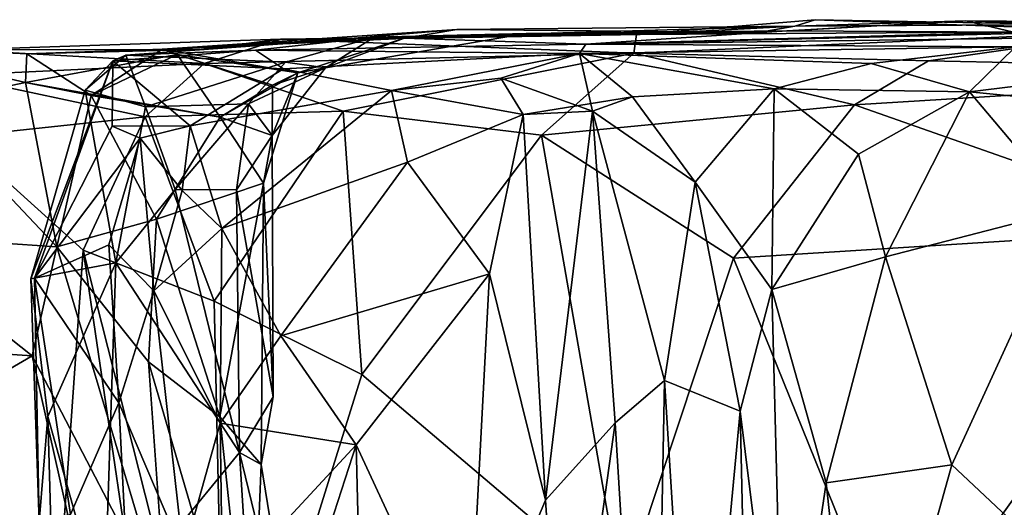
# Model space of a CAD drawing. Extents: x 0 to 4.13, y -1.63 to -0.98.
# Drawn here: x 0.42 to 0.91, y -1.24 to -1 of the extents above; entities that cross this region are included whole.
import ezdxf

# ---------------------------------------------------------------- set-up
doc = ezdxf.new("R2010")
doc.units = 0
doc.header["$MEASUREMENT"] = 0
doc.layers.add('1', color=7, linetype='CONTINUOUS')

msp = doc.modelspace()

# ---------------------------------------------------------------- linework, layer by layer
at = {"layer": '1'}
for points in [[(0.705491, -1.008751, 5.066369), (1.13718, -0.998075, 5.33058), (1.048009, -1.004055, 5.034625)], [(0.705491, -1.008751, 5.066369), (0.919303, -1.002688, 5.297893), (1.13718, -0.998075, 5.33058)], [(0.730735, -1.003829, 5.817099), (0.980444, -1.002284, 5.777582), (0.820184, -0.996481, 5.767126)], [(0.809906, -0.999732, 5.686352), (0.730735, -1.003829, 5.817099), (0.820184, -0.996481, 5.767126)], [(0.895438, -0.996979, 5.543448), (0.79171, -1.00295, 5.590469), (0.809906, -0.999732, 5.686352)], [(0.805968, -1.002082, 5.411015), (0.79171, -1.00295, 5.590469), (0.895438, -0.996979, 5.543448)], [(0.805968, -1.002082, 5.411015), (0.895438, -0.996979, 5.543448), (0.919303, -1.002688, 5.297893)], [(0.809906, -0.999732, 5.686352), (0.820184, -0.996481, 5.767126), (0.949487, -0.998872, 5.731378)], [(0.895438, -0.996979, 5.543448), (0.809906, -0.999732, 5.686352), (0.949487, -0.998872, 5.731378)], [(0.980444, -1.002284, 5.777582), (0.949487, -0.998872, 5.731378), (0.820184, -0.996481, 5.767126)], [(1.119663, -0.998896, 5.528261), (0.895438, -0.996979, 5.543448), (0.949487, -0.998872, 5.731378)], [(0.919303, -1.002688, 5.297893), (0.895438, -0.996979, 5.543448), (1.119663, -0.998896, 5.528261)], [(0.583808, -1.006178, 5.59356), (0.640991, -1.001316, 5.559341), (0.493884, -1.011213, 5.470137)], [(0.493884, -1.011213, 5.470137), (0.640991, -1.001316, 5.559341), (0.614388, -1.005923, 5.463479)], [(0.730735, -1.003829, 5.817099), (0.583808, -1.006178, 5.59356), (0.552763, -1.006285, 5.825269)], [(0.730735, -1.003829, 5.817099), (0.552763, -1.006285, 5.825269), (0.729535, -1.013215, 5.845546)], [(0.675714, -1.003442, 5.360338), (0.575322, -1.020484, 5.363449), (0.614388, -1.005923, 5.463479)], [(0.675714, -1.003442, 5.360338), (0.599559, -1.005217, 5.248307), (0.575322, -1.020484, 5.363449)], [(0.730735, -1.003829, 5.817099), (0.809906, -0.999732, 5.686352), (0.583808, -1.006178, 5.59356)], [(0.640991, -1.001316, 5.559341), (0.583808, -1.006178, 5.59356), (0.809906, -0.999732, 5.686352)], [(0.805968, -1.002082, 5.411015), (0.705491, -1.008751, 5.066369), (0.599559, -1.005217, 5.248307)], [(0.675714, -1.003442, 5.360338), (0.805968, -1.002082, 5.411015), (0.599559, -1.005217, 5.248307)], [(0.614388, -1.005923, 5.463479), (0.640991, -1.001316, 5.559341), (0.79171, -1.00295, 5.590469)], [(0.614388, -1.005923, 5.463479), (0.805968, -1.002082, 5.411015), (0.675714, -1.003442, 5.360338)], [(0.614388, -1.005923, 5.463479), (0.79171, -1.00295, 5.590469), (0.805968, -1.002082, 5.411015)], [(0.809906, -0.999732, 5.686352), (0.79171, -1.00295, 5.590469), (0.640991, -1.001316, 5.559341)], [(0.805968, -1.002082, 5.411015), (0.919303, -1.002688, 5.297893), (0.705491, -1.008751, 5.066369)], [(0.920261, -1.010013, 4.974895), (0.705491, -1.008751, 5.066369), (1.048009, -1.004055, 5.034625)], [(0.980444, -1.002284, 5.777582), (0.730735, -1.003829, 5.817099), (0.729535, -1.013215, 5.845546)], [(0.980444, -1.002284, 5.777582), (0.729535, -1.013215, 5.845546), (0.876776, -1.017121, 5.820127)], [(0.876776, -1.017121, 5.820127), (1.11591, -1.02213, 5.763406), (0.980444, -1.002284, 5.777582)], [(0.284328, -1.005779, 5.785921), (0.392091, -1.011631, 5.893063), (0.425913, -1.013626, 5.475116)], [(0.347374, -1.00965, 5.427438), (0.284328, -1.005779, 5.785921), (0.425913, -1.013626, 5.475116)], [(0.392091, -1.011631, 5.893063), (0.514673, -1.018341, 5.864526), (0.552763, -1.006285, 5.825269)], [(0.392091, -1.011631, 5.893063), (0.552763, -1.006285, 5.825269), (0.511871, -1.011307, 5.635259)], [(0.599559, -1.005217, 5.248307), (0.475502, -1.01427, 5.173546), (0.55537, -1.017674, 5.267746)], [(0.599559, -1.005217, 5.248307), (0.540339, -1.011776, 5.077621), (0.475502, -1.01427, 5.173546)], [(0.561487, -1.022969, 5.41569), (0.493884, -1.011213, 5.470137), (0.614388, -1.005923, 5.463479)], [(0.511871, -1.011307, 5.635259), (0.583808, -1.006178, 5.59356), (0.493884, -1.011213, 5.470137)], [(0.583808, -1.006178, 5.59356), (0.511871, -1.011307, 5.635259), (0.552763, -1.006285, 5.825269)], [(0.552763, -1.006285, 5.825269), (0.514673, -1.018341, 5.864526), (0.729535, -1.013215, 5.845546)], [(0.705491, -1.008751, 5.066369), (0.540339, -1.011776, 5.077621), (0.599559, -1.005217, 5.248307)], [(0.540339, -1.011776, 5.077621), (0.705491, -1.008751, 5.066369), (0.702264, -1.013412, 5.038581)], [(0.575322, -1.020484, 5.363449), (0.599559, -1.005217, 5.248307), (0.55537, -1.017674, 5.267746)], [(0.575322, -1.020484, 5.363449), (0.561487, -1.022969, 5.41569), (0.614388, -1.005923, 5.463479)], [(0.920261, -1.010013, 4.974895), (0.702264, -1.013412, 5.038581), (0.705491, -1.008751, 5.066369)], [(0.425346, -1.027955, 5.434599), (0.373487, -1.038765, 5.410373), (0.347374, -1.00965, 5.427438)], [(0.347374, -1.00965, 5.427438), (0.425913, -1.013626, 5.475116), (0.425346, -1.027955, 5.434599)], [(0.392091, -1.011631, 5.893063), (0.388153, -1.024408, 5.922049), (0.514673, -1.018341, 5.864526)], [(0.392091, -1.011631, 5.893063), (0.511871, -1.011307, 5.635259), (0.425913, -1.013626, 5.475116)], [(0.425346, -1.027955, 5.434599), (0.425913, -1.013626, 5.475116), (0.45819, -1.034451, 5.445808)], [(0.425346, -1.027955, 5.434599), (0.501229, -1.013948, 5.436128), (0.522623, -1.045194, 5.406477)], [(0.45819, -1.034451, 5.445808), (0.501229, -1.013948, 5.436128), (0.425346, -1.027955, 5.434599)], [(0.425913, -1.013626, 5.475116), (0.493884, -1.011213, 5.470137), (0.45819, -1.034451, 5.445808)], [(0.493884, -1.011213, 5.470137), (0.425913, -1.013626, 5.475116), (0.511871, -1.011307, 5.635259)], [(0.45819, -1.034451, 5.445808), (0.493884, -1.011213, 5.470137), (0.501229, -1.013948, 5.436128)], [(0.469033, -1.017049, 5.117715), (0.475502, -1.01427, 5.173546), (0.540339, -1.011776, 5.077621)], [(0.540339, -1.011776, 5.077621), (0.554267, -1.021054, 4.998185), (0.469033, -1.017049, 5.117715)], [(0.561487, -1.022969, 5.41569), (0.501229, -1.013948, 5.436128), (0.493884, -1.011213, 5.470137)], [(0.548782, -1.029148, 5.393826), (0.501229, -1.013948, 5.436128), (0.561487, -1.022969, 5.41569)], [(0.522623, -1.045194, 5.406477), (0.501229, -1.013948, 5.436128), (0.548782, -1.029148, 5.393826)], [(0.729535, -1.013215, 5.845546), (0.514673, -1.018341, 5.864526), (0.584075, -1.042171, 5.873878)], [(0.702264, -1.013412, 5.038581), (0.554267, -1.021054, 4.998185), (0.540339, -1.011776, 5.077621)], [(0.608266, -1.031835, 4.992016), (0.554267, -1.021054, 4.998185), (0.702264, -1.013412, 5.038581)], [(0.584075, -1.042171, 5.873878), (0.683303, -1.054214, 5.865796), (0.729535, -1.013215, 5.845546)], [(0.702264, -1.013412, 5.038581), (0.663016, -1.025677, 5.006266), (0.608266, -1.031835, 4.992016)], [(0.663016, -1.025677, 5.006266), (0.702264, -1.013412, 5.038581), (0.7088, -1.042275, 4.993492)], [(0.729535, -1.013215, 5.845546), (0.683303, -1.054214, 5.865796), (0.839792, -1.039102, 5.839402)], [(0.848125, -1.01833, 4.9453), (0.702264, -1.013412, 5.038581), (0.920261, -1.010013, 4.974895)], [(0.702264, -1.013412, 5.038581), (0.848125, -1.01833, 4.9453), (0.799687, -1.030967, 4.932201)], [(0.7088, -1.042275, 4.993492), (0.702264, -1.013412, 5.038581), (0.728871, -1.03497, 4.972824)], [(0.702264, -1.013412, 5.038581), (0.799687, -1.030967, 4.932201), (0.728871, -1.03497, 4.972824)], [(0.839792, -1.039102, 5.839402), (0.876776, -1.017121, 5.820127), (0.729535, -1.013215, 5.845546)], [(0.848125, -1.01833, 4.9453), (0.920261, -1.010013, 4.974895), (0.897275, -1.032486, 4.924436)], [(0.897275, -1.032486, 4.924436), (0.920261, -1.010013, 4.974895), (1.019934, -1.017545, 4.982383)], [(0.514673, -1.018341, 5.864526), (0.388153, -1.024408, 5.922049), (0.4852, -1.045095, 5.895004)], [(0.45516, -1.031704, 5.162514), (0.469033, -1.017049, 5.117715), (0.42795, -1.126089, 5.09218)], [(0.42795, -1.126089, 5.09218), (0.469033, -1.017049, 5.117715), (0.429902, -1.125718, 5.050063)], [(0.4686, -1.049742, 5.034548), (0.429902, -1.125718, 5.050063), (0.469033, -1.017049, 5.117715)], [(0.45516, -1.031704, 5.162514), (0.485258, -1.040039, 5.23013), (0.475502, -1.01427, 5.173546)], [(0.469033, -1.017049, 5.117715), (0.45516, -1.031704, 5.162514), (0.475502, -1.01427, 5.173546)], [(0.469033, -1.017049, 5.117715), (0.507724, -1.04947, 4.91702), (0.4686, -1.049742, 5.034548)], [(0.469033, -1.017049, 5.117715), (0.554267, -1.021054, 4.998185), (0.507724, -1.04947, 4.91702)], [(0.475502, -1.01427, 5.173546), (0.485258, -1.040039, 5.23013), (0.55537, -1.017674, 5.267746)], [(0.4852, -1.045095, 5.895004), (0.584075, -1.042171, 5.873878), (0.514673, -1.018341, 5.864526)], [(0.55537, -1.017674, 5.267746), (0.485258, -1.040039, 5.23013), (0.536852, -1.038562, 5.297177)], [(0.55537, -1.017674, 5.267746), (0.536852, -1.038562, 5.297177), (0.575322, -1.020484, 5.363449)], [(0.897275, -1.032486, 4.924436), (0.799687, -1.030967, 4.932201), (0.848125, -1.01833, 4.9453)], [(0.839792, -1.039102, 5.839402), (1.11591, -1.02213, 5.763406), (0.876776, -1.017121, 5.820127)], [(0.897275, -1.032486, 4.924436), (1.019934, -1.017545, 4.982383), (1.012871, -1.043814, 4.951315)], [(0.608266, -1.031835, 4.992016), (0.507724, -1.04947, 4.91702), (0.554267, -1.021054, 4.998185)], [(0.522623, -1.045194, 5.406477), (0.561487, -1.022969, 5.41569), (0.544319, -1.078258, 5.399217)], [(0.561487, -1.022969, 5.41569), (0.522623, -1.045194, 5.406477), (0.548782, -1.029148, 5.393826)], [(0.54857, -1.054429, 5.376914), (0.575322, -1.020484, 5.363449), (0.536852, -1.038562, 5.297177)], [(0.54857, -1.054429, 5.376914), (0.544319, -1.078258, 5.399217), (0.561487, -1.022969, 5.41569)], [(0.54857, -1.054429, 5.376914), (0.548782, -1.029148, 5.393826), (0.575322, -1.020484, 5.363449)], [(0.54857, -1.054429, 5.376914), (0.561487, -1.022969, 5.41569), (0.548782, -1.029148, 5.393826)], [(0.575322, -1.020484, 5.363449), (0.548782, -1.029148, 5.393826), (0.561487, -1.022969, 5.41569)], [(0.839792, -1.039102, 5.839402), (1.015715, -1.100898, 5.793487), (1.11591, -1.02213, 5.763406)], [(0.44096, -1.109959, 5.418574), (0.373487, -1.038765, 5.410373), (0.425346, -1.027955, 5.434599)], [(0.388153, -1.024408, 5.922049), (0.391354, -1.055111, 5.940185), (0.4852, -1.045095, 5.895004)], [(0.45819, -1.034451, 5.445808), (0.425346, -1.027955, 5.434599), (0.522623, -1.045194, 5.406477)], [(0.45819, -1.034451, 5.445808), (0.44096, -1.109959, 5.418574), (0.425346, -1.027955, 5.434599)], [(0.608266, -1.031835, 4.992016), (0.663016, -1.025677, 5.006266), (0.674213, -1.043931, 4.991722)], [(0.7088, -1.042275, 4.993492), (0.674213, -1.043931, 4.991722), (0.663016, -1.025677, 5.006266)], [(0.45516, -1.031704, 5.162514), (0.42795, -1.126089, 5.09218), (0.470463, -1.11805, 5.213989)], [(0.470463, -1.11805, 5.213989), (0.485258, -1.040039, 5.23013), (0.45516, -1.031704, 5.162514)], [(0.608266, -1.031835, 4.992016), (0.523463, -1.100803, 4.901244), (0.507724, -1.04947, 4.91702)], [(0.522623, -1.045194, 5.406477), (0.54857, -1.054429, 5.376914), (0.548782, -1.029148, 5.393826)], [(0.54857, -1.054429, 5.376914), (0.522623, -1.045194, 5.406477), (0.548782, -1.029148, 5.393826)], [(0.608266, -1.031835, 4.992016), (0.616316, -1.067627, 4.968849), (0.523463, -1.100803, 4.901244)], [(0.674213, -1.043931, 4.991722), (0.616316, -1.067627, 4.968849), (0.608266, -1.031835, 4.992016)], [(0.760121, -1.07767, 4.946451), (0.728871, -1.03497, 4.972824), (0.799687, -1.030967, 4.932201)], [(0.798505, -1.131293, 4.889422), (0.760121, -1.07767, 4.946451), (0.799687, -1.030967, 4.932201)], [(0.799687, -1.030967, 4.932201), (0.841711, -1.063657, 4.901711), (0.798505, -1.131293, 4.889422)], [(0.841711, -1.063657, 4.901711), (0.799687, -1.030967, 4.932201), (0.897275, -1.032486, 4.924436)], [(0.855225, -1.114951, 4.8866), (0.841711, -1.063657, 4.901711), (0.897275, -1.032486, 4.924436)], [(0.946906, -1.091405, 4.916021), (0.855225, -1.114951, 4.8866), (0.897275, -1.032486, 4.924436)], [(1.012871, -1.043814, 4.951315), (0.946906, -1.091405, 4.916021), (0.897275, -1.032486, 4.924436)], [(0.45819, -1.034451, 5.445808), (0.490799, -1.096189, 5.424846), (0.44096, -1.109959, 5.418574)], [(0.45819, -1.034451, 5.445808), (0.522623, -1.045194, 5.406477), (0.490799, -1.096189, 5.424846)], [(0.485258, -1.040039, 5.23013), (0.500188, -1.081403, 5.271895), (0.536852, -1.038562, 5.297177)], [(0.536852, -1.038562, 5.297177), (0.500188, -1.081403, 5.271895), (0.530818, -1.081561, 5.321558)], [(0.54857, -1.054429, 5.376914), (0.536852, -1.038562, 5.297177), (0.530818, -1.081561, 5.321558)], [(0.7088, -1.042275, 4.993492), (0.728871, -1.03497, 4.972824), (0.674213, -1.043931, 4.991722)], [(0.674213, -1.043931, 4.991722), (0.728871, -1.03497, 4.972824), (0.7088, -1.042275, 4.993492)], [(0.7088, -1.042275, 4.993492), (0.728871, -1.03497, 4.972824), (0.760121, -1.07767, 4.946451)], [(0.44096, -1.109959, 5.418574), (0.352416, -1.104094, 5.368746), (0.373487, -1.038765, 5.410373)], [(0.500188, -1.081403, 5.271895), (0.485258, -1.040039, 5.23013), (0.470463, -1.11805, 5.213989)], [(0.519602, -1.137272, 5.883531), (0.584075, -1.042171, 5.873878), (0.4852, -1.045095, 5.895004)], [(0.593503, -1.173785, 5.874363), (0.584075, -1.042171, 5.873878), (0.519602, -1.137272, 5.883531)], [(0.584075, -1.042171, 5.873878), (0.593503, -1.173785, 5.874363), (0.683303, -1.054214, 5.865796)], [(0.674213, -1.043931, 4.991722), (0.7088, -1.042275, 4.993492), (0.685343, -1.236698, 4.992773)], [(0.683303, -1.054214, 5.865796), (0.779255, -1.115769, 5.849641), (0.839792, -1.039102, 5.839402)], [(0.7088, -1.042275, 4.993492), (0.720097, -1.19806, 4.990423), (0.685343, -1.236698, 4.992773)], [(0.7088, -1.042275, 4.993492), (0.744803, -1.176858, 4.975878), (0.720097, -1.19806, 4.990423)], [(0.7088, -1.042275, 4.993492), (0.760121, -1.07767, 4.946451), (0.744803, -1.176858, 4.975878)], [(0.779255, -1.115769, 5.849641), (1.015715, -1.100898, 5.793487), (0.839792, -1.039102, 5.839402)], [(0.391354, -1.055111, 5.940185), (0.45411, -1.111625, 5.903566), (0.4852, -1.045095, 5.895004)], [(0.519602, -1.137272, 5.883531), (0.4852, -1.045095, 5.895004), (0.45411, -1.111625, 5.903566)], [(0.490799, -1.096189, 5.424846), (0.522623, -1.045194, 5.406477), (0.544319, -1.078258, 5.399217)], [(0.657229, -1.123579, 4.983842), (0.616316, -1.067627, 4.968849), (0.674213, -1.043931, 4.991722)], [(0.657229, -1.123579, 4.983842), (0.674213, -1.043931, 4.991722), (0.685343, -1.236698, 4.992773)], [(0.429902, -1.125718, 5.050063), (0.4686, -1.049742, 5.034548), (0.482623, -1.055738, 4.942336)], [(0.507724, -1.04947, 4.91702), (0.482623, -1.055738, 4.942336), (0.4686, -1.049742, 5.034548)], [(0.507724, -1.04947, 4.91702), (0.503718, -1.081925, 4.906549), (0.482623, -1.055738, 4.942336)], [(0.523463, -1.100803, 4.901244), (0.503718, -1.081925, 4.906549), (0.507724, -1.04947, 4.91702)], [(0.391354, -1.055111, 5.940185), (0.380952, -1.225169, 5.950341), (0.433602, -1.40299, 5.91708)], [(0.433602, -1.40299, 5.91708), (0.45411, -1.111625, 5.903566), (0.391354, -1.055111, 5.940185)], [(0.467009, -1.108989, 4.935153), (0.429902, -1.125718, 5.050063), (0.482623, -1.055738, 4.942336)], [(0.482623, -1.055738, 4.942336), (0.489459, -1.13196, 4.882854), (0.467009, -1.108989, 4.935153)], [(0.482623, -1.055738, 4.942336), (0.503718, -1.081925, 4.906549), (0.489459, -1.13196, 4.882854)], [(0.54857, -1.054429, 5.376914), (0.530818, -1.081561, 5.321558), (0.549113, -1.184977, 5.374912)], [(0.54857, -1.054429, 5.376914), (0.549113, -1.184977, 5.374912), (0.544319, -1.078258, 5.399217)], [(0.593503, -1.173785, 5.874363), (0.723395, -1.28417, 5.862131), (0.683303, -1.054214, 5.865796)], [(0.683303, -1.054214, 5.865796), (0.723395, -1.28417, 5.862131), (0.779255, -1.115769, 5.849641)], [(0.523463, -1.100803, 4.901244), (0.616316, -1.067627, 4.968849), (0.552936, -1.15456, 4.904956)], [(0.616316, -1.067627, 4.968849), (0.657229, -1.123579, 4.983842), (0.552936, -1.15456, 4.904956)], [(0.855225, -1.114951, 4.8866), (0.798505, -1.131293, 4.889422), (0.841711, -1.063657, 4.901711)], [(0.744803, -1.176858, 4.975878), (0.760121, -1.07767, 4.946451), (0.782585, -1.192133, 4.908291)], [(0.760121, -1.07767, 4.946451), (0.798505, -1.131293, 4.889422), (0.782585, -1.192133, 4.908291)], [(0.470463, -1.11805, 5.213989), (0.532314, -1.212857, 5.33594), (0.500188, -1.081403, 5.271895)], [(0.489459, -1.13196, 4.882854), (0.503718, -1.081925, 4.906549), (0.523463, -1.100803, 4.901244)], [(0.522513, -1.195005, 5.414525), (0.490799, -1.096189, 5.424846), (0.544319, -1.078258, 5.399217)], [(0.532314, -1.212857, 5.33594), (0.530818, -1.081561, 5.321558), (0.500188, -1.081403, 5.271895)], [(0.544319, -1.078258, 5.399217), (0.543068, -1.218905, 5.394008), (0.522513, -1.195005, 5.414525)], [(0.549113, -1.184977, 5.374912), (0.530818, -1.081561, 5.321558), (0.532314, -1.212857, 5.33594)], [(0.549113, -1.184977, 5.374912), (0.543068, -1.218905, 5.394008), (0.544319, -1.078258, 5.399217)], [(0.946906, -1.091405, 4.916021), (0.888453, -1.219046, 4.891273), (0.855225, -1.114951, 4.8866)], [(0.965632, -1.291437, 4.917171), (0.888453, -1.219046, 4.891273), (0.946906, -1.091405, 4.916021)], [(0.486748, -1.167584, 5.423977), (0.44096, -1.109959, 5.418574), (0.490799, -1.096189, 5.424846)], [(0.486748, -1.167584, 5.423977), (0.490799, -1.096189, 5.424846), (0.522513, -1.195005, 5.414525)], [(0.523463, -1.100803, 4.901244), (0.522672, -1.198243, 4.865864), (0.489459, -1.13196, 4.882854)], [(0.552936, -1.15456, 4.904956), (0.522672, -1.198243, 4.865864), (0.523463, -1.100803, 4.901244)], [(0.861022, -1.317716, 5.836195), (1.015715, -1.100898, 5.793487), (0.779255, -1.115769, 5.849641)], [(1.002775, -1.261833, 5.799482), (1.015715, -1.100898, 5.793487), (0.861022, -1.317716, 5.836195)], [(0.337072, -1.158307, 5.338077), (0.352416, -1.104094, 5.368746), (0.428738, -1.164473, 5.403696)], [(0.428738, -1.164473, 5.403696), (0.352416, -1.104094, 5.368746), (0.44096, -1.109959, 5.418574)], [(0.495827, -1.293431, 5.424033), (0.428738, -1.164473, 5.403696), (0.44096, -1.109959, 5.418574)], [(0.471929, -1.188069, 4.91132), (0.429902, -1.125718, 5.050063), (0.467009, -1.108989, 4.935153)], [(0.481475, -1.297037, 5.894125), (0.45411, -1.111625, 5.903566), (0.433602, -1.40299, 5.91708)], [(0.44096, -1.109959, 5.418574), (0.486748, -1.167584, 5.423977), (0.495827, -1.293431, 5.424033)], [(0.525308, -1.392434, 5.883653), (0.45411, -1.111625, 5.903566), (0.481475, -1.297037, 5.894125)], [(0.45411, -1.111625, 5.903566), (0.525308, -1.392434, 5.883653), (0.519602, -1.137272, 5.883531)], [(0.489459, -1.13196, 4.882854), (0.471929, -1.188069, 4.91132), (0.467009, -1.108989, 4.935153)], [(0.723395, -1.28417, 5.862131), (0.861022, -1.317716, 5.836195), (0.779255, -1.115769, 5.849641)], [(0.798505, -1.131293, 4.889422), (0.855225, -1.114951, 4.8866), (0.825539, -1.227972, 4.881111)], [(0.855225, -1.114951, 4.8866), (0.888453, -1.219046, 4.891273), (0.825539, -1.227972, 4.881111)], [(0.42795, -1.126089, 5.09218), (0.436493, -1.194833, 5.110467), (0.470463, -1.11805, 5.213989)], [(0.470463, -1.11805, 5.213989), (0.436493, -1.194833, 5.110467), (0.464623, -1.295509, 5.173376)], [(0.470463, -1.11805, 5.213989), (0.464623, -1.295509, 5.173376), (0.532314, -1.212857, 5.33594)], [(0.429902, -1.125718, 5.050063), (0.43211, -1.247474, 5.061514), (0.42795, -1.126089, 5.09218)], [(0.436493, -1.194833, 5.110467), (0.42795, -1.126089, 5.09218), (0.43211, -1.247474, 5.061514)], [(0.447876, -1.243808, 4.986404), (0.429902, -1.125718, 5.050063), (0.471929, -1.188069, 4.91132)], [(0.447876, -1.243808, 4.986404), (0.43211, -1.247474, 5.061514), (0.429902, -1.125718, 5.050063)], [(0.657229, -1.123579, 4.983842), (0.59056, -1.208977, 4.928755), (0.552936, -1.15456, 4.904956)], [(0.646531, -1.329323, 4.979624), (0.59056, -1.208977, 4.928755), (0.657229, -1.123579, 4.983842)], [(0.646531, -1.329323, 4.979624), (0.657229, -1.123579, 4.983842), (0.685343, -1.236698, 4.992773)], [(0.489459, -1.13196, 4.882854), (0.504238, -1.263827, 4.864523), (0.471929, -1.188069, 4.91132)], [(0.489459, -1.13196, 4.882854), (0.522672, -1.198243, 4.865864), (0.504238, -1.263827, 4.864523)], [(0.798505, -1.131293, 4.889422), (0.804635, -1.369656, 4.889158), (0.782585, -1.192133, 4.908291)], [(0.798505, -1.131293, 4.889422), (0.825539, -1.227972, 4.881111), (0.804635, -1.369656, 4.889158)], [(0.525308, -1.392434, 5.883653), (0.593503, -1.173785, 5.874363), (0.519602, -1.137272, 5.883531)], [(0.522672, -1.198243, 4.865864), (0.552936, -1.15456, 4.904956), (0.59056, -1.208977, 4.928755)], [(0.355722, -1.207249, 5.343164), (0.337072, -1.158307, 5.338077), (0.428738, -1.164473, 5.403696)], [(0.46004, -1.30432, 5.414531), (0.355722, -1.207249, 5.343164), (0.428738, -1.164473, 5.403696)], [(0.428738, -1.164473, 5.403696), (0.495827, -1.293431, 5.424033), (0.46004, -1.30432, 5.414531)], [(0.486748, -1.167584, 5.423977), (0.538201, -1.342902, 5.414692), (0.495827, -1.293431, 5.424033)], [(0.522513, -1.195005, 5.414525), (0.538201, -1.342902, 5.414692), (0.486748, -1.167584, 5.423977)], [(0.525308, -1.392434, 5.883653), (0.723395, -1.28417, 5.862131), (0.593503, -1.173785, 5.874363)], [(0.744803, -1.176858, 4.975878), (0.738636, -1.500767, 4.99144), (0.720097, -1.19806, 4.990423)], [(0.744803, -1.176858, 4.975878), (0.760411, -1.4273, 4.969123), (0.738636, -1.500767, 4.99144)], [(0.782585, -1.192133, 4.908291), (0.760411, -1.4273, 4.969123), (0.744803, -1.176858, 4.975878)], [(0.532314, -1.212857, 5.33594), (0.543068, -1.218905, 5.394008), (0.549113, -1.184977, 5.374912)], [(0.471929, -1.188069, 4.91132), (0.481652, -1.381225, 4.904034), (0.447876, -1.243808, 4.986404)], [(0.471929, -1.188069, 4.91132), (0.504238, -1.263827, 4.864523), (0.481652, -1.381225, 4.904034)], [(0.439868, -1.312706, 5.129211), (0.436493, -1.194833, 5.110467), (0.43211, -1.247474, 5.061514)], [(0.439868, -1.312706, 5.129211), (0.464623, -1.295509, 5.173376), (0.436493, -1.194833, 5.110467)], [(0.522513, -1.195005, 5.414525), (0.543068, -1.218905, 5.394008), (0.538201, -1.342902, 5.414692)], [(0.782585, -1.192133, 4.908291), (0.786282, -1.357102, 4.908802), (0.760411, -1.4273, 4.969123)], [(0.804635, -1.369656, 4.889158), (0.786282, -1.357102, 4.908802), (0.782585, -1.192133, 4.908291)], [(0.522672, -1.198243, 4.865864), (0.523789, -1.281238, 4.865872), (0.504238, -1.263827, 4.864523)], [(0.522672, -1.198243, 4.865864), (0.59056, -1.208977, 4.928755), (0.523789, -1.281238, 4.865872)], [(0.694821, -1.379548, 4.9995), (0.685343, -1.236698, 4.992773), (0.720097, -1.19806, 4.990423)], [(0.720097, -1.19806, 4.990423), (0.738636, -1.500767, 4.99144), (0.694821, -1.379548, 4.9995)], [(0.46004, -1.30432, 5.414531), (0.419499, -1.330575, 5.387938), (0.355722, -1.207249, 5.343164)], [(0.552082, -1.328065, 4.883348), (0.523789, -1.281238, 4.865872), (0.59056, -1.208977, 4.928755)], [(0.595932, -1.425431, 4.933684), (0.552082, -1.328065, 4.883348), (0.59056, -1.208977, 4.928755)], [(0.59056, -1.208977, 4.928755), (0.646531, -1.329323, 4.979624), (0.595932, -1.425431, 4.933684)], [(0.540709, -1.346623, 5.325683), (0.532314, -1.212857, 5.33594), (0.464623, -1.295509, 5.173376)], [(0.56191, -1.334865, 5.380551), (0.532314, -1.212857, 5.33594), (0.540709, -1.346623, 5.325683)], [(0.543068, -1.218905, 5.394008), (0.532314, -1.212857, 5.33594), (0.56191, -1.334865, 5.380551)], [(0.538201, -1.342902, 5.414692), (0.543068, -1.218905, 5.394008), (0.56191, -1.334865, 5.380551)], [(0.84239, -1.383717, 4.88044), (0.825539, -1.227972, 4.881111), (0.888453, -1.219046, 4.891273)], [(0.888453, -1.219046, 4.891273), (0.965632, -1.291437, 4.917171), (0.84239, -1.383717, 4.88044)], [(0.433602, -1.40299, 5.91708), (0.380952, -1.225169, 5.950341), (0.394658, -1.411394, 5.940154)], [(0.804635, -1.369656, 4.889158), (0.825539, -1.227972, 4.881111), (0.84239, -1.383717, 4.88044)], [(0.646531, -1.329323, 4.979624), (0.685343, -1.236698, 4.992773), (0.694821, -1.379548, 4.9995)]]:
    msp.add_3dface(points, dxfattribs=at)

doc.saveas('drawing.dxf')
